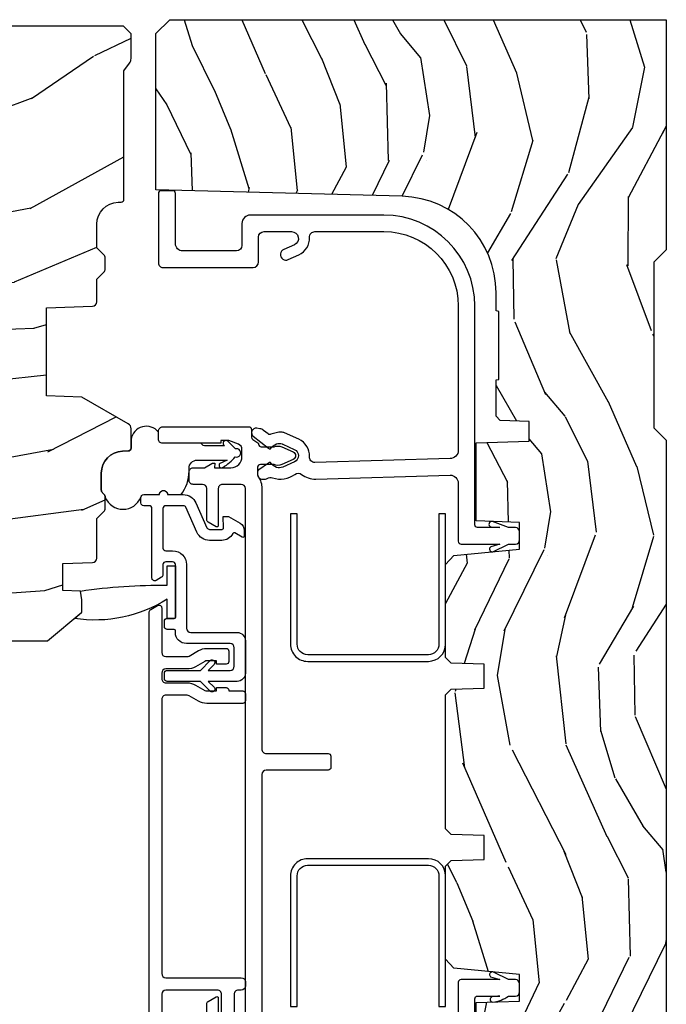
# Model space of a CAD drawing. Units: inches. Extents: x 1 to 93.9, y -0.3 to 69.6.
# Drawn here: x 67.2 to 69.5, y 5.6 to 9.1 of the extents above; entities that cross this region are included whole.
import ezdxf

# ---------------------------------------------------------------- set-up
doc = ezdxf.new("R2010")
doc.units = ezdxf.units.IN
doc.header["$MEASUREMENT"] = 0
for name, color, linetype in [('ZP-SECT-ALUM', 63, 'Continuous'), ('ZP-SECT-VINL', 130, 'Continuous'), ('ZP-SECT-WDHA', 11, 'Continuous'), ('ZP-SECT-WOOD', 104, 'Continuous'), ('ZP-SECT-WSTP', 40, 'Continuous')]:
    doc.layers.add(name, color=color, linetype=linetype)

# ---------------------------------------------------------------- blocks, each defined once
blk = doc.blocks.new('CS AS RES W M6 MH PT (1 1-16 TP IG) V LJ')
at = {"layer": 'ZP-SECT-WDHA'}
h = blk.add_hatch(dxfattribs=at)
h.set_pattern_fill('WOOD3', color=256, scale=1.5, angle=163, pattern_type=2)
h.set_pattern_definition([(158.2364, (11.39957249193174, 9.482407292829294), (15.34047598717625, -6.258578530850847), [0.180624, -17.88176849999999]), (174.3099, (11.23182321142923, 9.549378771018823), (-6.176386133471952, 0.3197768208511085), [0.2294565, -7.419073499999999]), (208, (11.00349791462503, 9.572128690563105), (-0.4385576927952807, -1.43445757783581), [0.1697055, -1.951614]), (209.8476, (10.85365673934274, 9.492456724414268), (-26.66076621662361, -15.37704643483196), [0.3289755, -32.5685925]), (175.9946, (10.56831896011761, 9.328727216545758), (13.78722935860146, -1.078107557430152), [0.2001255, -19.8123705]), (163, (10.36868280599231, 9.342705984948353), (-1.873014691028658, -0.9958995768604493), [0.3749999999999999, -1.125]), (153.5377, (10.01006852250612, 9.452345374219377), (6.733730038538249, -3.62724258944066), [0.1824825, -8.941660500000001]), (157.2894000000001, (11.28116195151904, 9.09510386666426), (12.47155524488956, -5.381476780703682), [0.1507485, -14.9240655]), (163, (11.14210181369543, 9.153304193712117), (-1.873014691028658, -0.9958995768604493), [0.225, -1.275]), (191.3008, (10.92693324360374, 9.219087827274734), (-18.4103707072556, -3.782624545679799), [0.2214719999999999, -21.92576249999999]), (215.125, (10.70975478719504, 9.175688310319543), (7.930618601335745, 5.418053331633462), [0.3420525, -16.7605785]), (202.2893999999999, (10.42999042816768, 8.978884084201297), (-10.79953134511282, -4.540939518714813), [0.2131905, -21.105816]), (169.3402, (10.23272996329621, 8.898024273425534), (-11.91421446416976, 2.074000795786816), [0.2716619999999997, -13.3114155]), (151.1113000000001, (9.965756528044494, 8.94827549102179), (18.76671871212941, -10.44319112972878), [0.2912475, -28.8334845]), (156.2902000000001, (11.14520910882294, 8.650422155141442), (-12.47156076307502, 5.381466808179711), [0.2567579999999998, -25.41910499999999]), (166.3665, (10.91012254719408, 8.753666082524632), (-23.38987553565208, 5.582447755583296), [0.2554409999999998, -25.28863949999998]), (196.6901, (10.66187925885265, 8.813876295889486), (3.307471775873111, 0.5573441280125063), [0.270417, -5.137910999999999]), (210.4896, (10.40285493305254, 8.736214216057647), (-19.16869495722882, -11.39346941538462), [0.244182, -24.174048]), (177.9314, (10.19243774146855, 8.612320691263548), (-17.09470057611423, 0.5207663300749035), [0.232863, -23.05339949999999]), (163, (9.959726869093515, 8.62072603946838), (-1.873014691028658, -0.9958995768604493), [0.18, -1.32]), (150.0054, (9.787592013020173, 8.673352946318474), (-12.03300125500769, 6.81592914348832), [0.2001255, -19.8123705]), (163, (11.02944556511324, 9.862217848295927), (-1.873014691028658, -0.9958995768604493), [0, -1.5]), (26.15240000000009, (10.76283793279839, 9.70844733619603), (-27.65666051882778, -13.50404166398895), [0.3289755, -32.5685925]), (9.565100000000024, (10.61957715070804, 8.418989563209692), (1.873014057376663, 0.9959018244248071), [0.1341645, -3.219937499999999]), (351.1301, (10.75187602370693, 8.441283244000758), (9.045299757582525, -1.196889034580399), [0.2121315, -10.394469]), (319.8014000000001, (10.96147117360084, 8.408574328687862), (6.295169588003106, -5.061703836227265), [0.114237, -11.3094225]), (189.5651, (10.76283793279839, 9.70844733619603), (-1.873014057376664, -0.995901824424807), [0.1677044999999999, -3.186397499999999]), (169.7098000000001, (10.59746434154971, 9.680580235207202), (13.34867051038989, -2.512570094476908), [0.2567579999999999, -25.419105]), (152.8753000000001, (10.34483547763745, 9.72644587723262), (-23.07009310300568, 11.75886166145777), [0.4266434999999998, -42.23774399999999]), (152.6952000000001, (11.44781382321099, 9.640197577563185), (-8.168188872250763, 4.065795547012332), [0.1677045, -16.602804]), (178.5241, (11.29879468961877, 9.717128051521328), (17.09470163978121, -0.5207653633798559), [0.2802225, -27.742089]), (205.8789, (11.01866452765455, 9.724345555099248), (23.91063445551293, 11.51223666353542), [0.286575, -28.3708845]), (197.6952, (10.76082804648138, 9.599264185678223), (-17.41446977960068, -5.65563923462943), [0.237171, -23.479911]), (172.4623000000001, (10.534878438931, 9.527175526044147), (-7.61084352057279, 0.7583336600202328), [0.2737245, -8.85042]), (156.4181000000001, (10.26351942810845, 9.563082172300952), (23.50866405819301, -10.32437429117951), [0.3925875, -38.86617]), (154.8699, (11.33817443393997, 9.281583294077052), (8.168185208438235, -4.065801454359533), [0.2121314999999999, -10.394469]), (174.3099, (11.1461215863294, 9.371670494747718), (-6.176386133471952, 0.3197768208511085), [0.2294565, -7.419073499999999]), (205.5104, (10.9177962895252, 9.394420414292), (20.1646124159884, 9.520421093394994), [0.244182, -24.174048]), (208, (10.6974201021726, 9.289257036408188), (-0.4385576927952807, -1.43445757783581), [0.275772, -1.845549]), (180.354, (10.45392819233888, 9.159790091416326), (20.40217345484766, 0.03657152192105606), [0.2514465, -24.893136]), (159.6335000000001, (10.20248717305356, 9.158236443852559), (22.51275080535995, -8.45139347639652), [0.2554409999999999, -25.28863949999999]), (145.8972999999999, (9.9630150358538, 9.247135799896299), (-13.02890312756703, 8.688941267317915), [0.2040225, -20.19818399999999]), (154.2538, (11.22853504466894, 8.922969010590919), (-9.602639587908103, 4.504365762986461), [0.1972934999999999, -19.53212549999999]), (177.9314, (11.05082676839783, 9.008670635690734), (-17.09470057611423, 0.5207663300749035), [0.232863, -23.05339949999999]), (195.0054, (10.81811589602279, 9.017075983895566), (8.487957312089796, 2.110585664801452), [0.2830199999999999, -13.867953]), (212.8991, (10.54474699888323, 8.943799479634578), (21.48027477854555, 13.82381323210138), [0.3725924999999999, -36.88663499999998]), (178.9454, (10.23190792160614, 8.741421833318569), (6.176386225989491, -0.3197733087357195), [0.218403, -10.701762]), (156.991, (10.01354162057055, 8.74544160595255), (-13.90601372437032, 5.820031616500521), [0.2865749999999999, -28.3708845]), (139.8014000000001, (9.749765916262731, 8.857456684477427), (-6.295169588003104, 5.061703836227265), [0.114237, -11.3094225]), (153.5377, (11.09696777754368, 8.49263187040755), (6.733730038538249, -3.62724258944066), [0.1824825, -8.941660500000001]), (173.008, (10.93360407261207, 8.57394791993653), (-16.65614447135545, 1.955213684031567), [0.2589405, -25.635075]), (200.4054, (10.67658963312897, 8.605468990622484), (-23.03351186825165, -8.643340678491786), [0.3210134999999998, -31.78038749999999]), (192.0546, (10.81427699502154, 9.928001481858544), (-11.79543072952547, -2.667925506549743), [0.154434, -15.289011]), (173.7843, (10.66324797511231, 9.895748805298894), (24.26698634350188, -2.713548505361961), [0.3206640000000001, -31.7456745]), (155.8750000000001, (10.34446967470063, 9.930467606928772), (9.602643678887933, -4.504357735567846), [0.3628019999999998, -11.730585])])
edge = h.paths.add_edge_path()
edge.add_line((5.009104184870409, -1.850000000000009), (5.575500122155461, -1.850000000000009))
edge.add_line((5.575500122155461, -1.850000000000009), (5.625500122155472, -1.800000000000011))
edge.add_line((5.625500122155472, -1.800000000000011), (5.625500122155472, 0))
edge.add_line((5.625500122155472, 0), (4.791600122155444, 0))
edge.add_line((4.791600122155444, 0), (4.746600122155485, -0.04500000000000171))
edge.add_line((4.746600122155485, -0.04500000000000171), (4.146600122155462, -0.04500000000000171))
edge.add_line((4.146600122155462, -0.04500000000000171), (4.101600122155446, 0))
edge.add_line((4.101600122155446, 0), (1.77210012215545, 0))
edge.add_line((1.77210012215545, 0), (1.727100122155491, -0.04500000000000171))
edge.add_line((1.727100122155491, -0.04500000000000171), (1.127143550516791, -0.04500000000000171))
edge.add_line((1.127143550516791, -0.04500000000000171), (1.082143550516776, 0))
edge.add_line((1.082143550516776, 0), (0.9955001221554767, 0))
edge.add_line((0.9955001221554767, 0), (0.9955001221554767, -0.6967380630707254))
edge.add_line((0.9955001221554767, -0.6967380630707254), (1.015500122155458, -0.6967380630707254))
edge.add_arc((1.237893717063166, -0.9669992125984275), 0.3500000000000122, 89.99999999999892, 129.4504201578507, ccw=False)
edge.add_line((1.237893717063173, -0.6169992125984152), (1.303492758211689, -0.616999212598401))
edge.add_line((1.303492758211689, -0.616999212598401), (1.305256028018789, -0.6069992125983958))
edge.add_line((1.305256028018789, -0.6069992125983958), (1.55172948840459, -0.6069992125983958))
edge.add_line((1.55172948840459, -0.6069992125983958), (1.553492758211689, -0.616999212598401))
edge.add_line((1.553492758211689, -0.616999212598401), (1.684652288945813, -0.616999212598401))
edge.add_line((1.684652288945813, -0.616999212598401), (1.699813571150401, -0.6023581325617187))
edge.add_line((1.699813571150401, -0.6023581325617187), (1.703492758211667, -0.4969999999999857))
edge.add_line((1.703492758211667, -0.4969999999999857), (1.774794342821849, -0.4969999999999857))
edge.add_line((1.774794342821849, -0.4969999999999857), (1.781499130564271, -0.6890000000000072))
edge.add_line((1.781499130564271, -0.6890000000000072), (2.064290194244165, -0.6890000000000072))
edge.add_line((2.064290194244165, -0.6890000000000072), (2.069772755054373, -0.5320000000000107))
edge.add_line((2.069772755054373, -0.5320000000000107), (2.166263746247694, -0.5320000000000107))
edge.add_line((2.166263746247694, -0.5320000000000107), (2.189638593333257, -0.7700623348411568))
edge.add_line((2.189638593333257, -0.7700623348411568), (2.221571519829979, -0.8000000000000398))
edge.add_line((2.221571519829979, -0.8000000000000398), (2.558508314850769, -0.8000000000000398))
edge.add_line((2.558508314850769, -0.8000000000000398), (2.579206304784861, -0.780012183459661))
edge.add_line((2.579206304784861, -0.780012183459661), (2.583397212592502, -0.6600002859946983))
edge.add_line((2.583397212592502, -0.6600002859946983), (2.669601134031552, -0.6600002859946983))
edge.add_line((2.669601134031552, -0.6600002859946983), (2.673792041839192, -0.780012183459661))
edge.add_line((2.673792041839192, -0.780012183459661), (2.694490031773228, -0.8000000000000398))
edge.add_line((2.694490031773228, -0.8000000000000398), (3.179265703424051, -0.8000000000000398))
edge.add_line((3.179265703424051, -0.8000000000000398), (3.1999636933582, -0.7800121834595473))
edge.add_line((3.1999636933582, -0.7800121834595473), (3.20415460116584, -0.6600002859946983))
edge.add_line((3.20415460116584, -0.6600002859946983), (3.29035852260489, -0.6600002859946983))
edge.add_line((3.29035852260489, -0.6600002859946983), (3.29454943041253, -0.7800121834595473))
edge.add_line((3.29454943041253, -0.7800121834595473), (3.315247420346566, -0.7999999999999261))
edge.add_line((3.315247420346566, -0.7999999999999261), (3.652184215367527, -0.7999999999999261))
edge.add_line((3.652184215367527, -0.7999999999999261), (3.684117141864135, -0.7700623348411568))
edge.add_line((3.684117141864135, -0.7700623348411568), (3.707491988949528, -0.5320000000014318))
edge.add_line((3.707491988949528, -0.5320000000014318), (3.803982980142962, -0.5320000000014318))
edge.add_line((3.803982980142962, -0.5320000000014318), (3.80946554095317, -0.6889999999998935))
edge.add_line((3.80946554095317, -0.6889999999998935), (4.092256604633121, -0.6889999999998935))
edge.add_line((4.092256604633121, -0.6889999999998935), (4.098961392375543, -0.4969999999999857))
edge.add_line((4.098961392375543, -0.4969999999999857), (4.170262976985669, -0.4969999999999857))
edge.add_line((4.170262976985669, -0.4969999999999857), (4.173942164046935, -0.6023581325617187))
edge.add_line((4.173942164046935, -0.6023581325617187), (4.189103446251579, -0.616999212598401))
edge.add_line((4.189103446251579, -0.616999212598401), (4.320262976985703, -0.616999212598401))
edge.add_line((4.320262976985703, -0.616999212598401), (4.322026246792802, -0.6069992125983958))
edge.add_line((4.322026246792802, -0.6069992125983958), (4.568499707178603, -0.6069992125983958))
edge.add_line((4.568499707178603, -0.6069992125983958), (4.570262976985703, -0.616999212598401))
edge.add_line((4.570262976985703, -0.616999212598401), (4.635862018134219, -0.6169992125984152))
edge.add_arc((4.635862018134204, -0.9669992125983944), 0.3499999999999792, 1.4999999999976126, 89.99999999999761, ccw=False)
edge.add_line((4.985742081875628, -0.9578372806906543), (5.009104184870409, -1.850000000000009))
h = blk.add_hatch(dxfattribs=at)
h.set_pattern_fill('WOOD3', color=256, scale=2, angle=73, pattern_type=2)
h.set_pattern_definition([(68.23640000000003, (16.78341811560472, -12.32521026333643), (-8.34477137446781, -20.45396798290167), [0.240832, -23.842358]), (84.3099, (16.87271341985746, -12.10154455599977), (0.42636909446815, 8.235181511295936), [0.305942, -9.892097999999999]), (117.9999999999999, (16.90304664591648, -11.79711082692748), (-1.91261010378108, 0.5847435903937088), [0.226274, -2.602152]), (119.8476, (16.79681735771803, -11.59732259321777), (-20.50272857977592, 35.54768828883149), [0.4386339999999995, -43.42478999999993]), (85.9946, (16.57851134722668, -11.21687222091757), (-1.437476743240215, -18.38297247813529), [0.2668339999999992, -26.41649399999995]), (73, (16.59714970509683, -10.95069068208383), (-1.327866102480597, 2.497352921371545), [0.4999999999999999, -1.5]), (63.53769999999997, (16.74333555745818, -10.4725383041023), (-4.836323452587552, -8.978306718050995), [0.24331, -11.922214]), (67.28939999999997, (16.26701354738469, -12.16732954278615), (-7.175302374271586, -16.6287403265194), [0.200998, -19.898754]), (73, (16.34461398344851, -11.98191602568801), (-1.327866102480597, 2.497352921371545), [0.2999999999999999, -1.7]), (101.3007999999999, (16.43232549486532, -11.6950245988991), (-5.043499394239715, 24.54716094300748), [0.2952959999999998, -29.23434999999999]), (125.125, (16.37445947225839, -11.40545332368751), (7.224071108844608, -10.57415813511433), [0.4560699999999999, -22.347438]), (112.2893999999999, (16.11205383743408, -11.03243417831769), (-6.054586024953074, 14.3993751268171), [0.2842539999999997, -28.14108799999998]), (79.3402, (16.00424075639972, -10.76942022515573), (2.76533439438243, 15.88561928555968), [0.3622159999999998, -17.74855399999999]), (61.11129999999997, (16.07124237986139, -10.41345564482012), (-13.92425483963839, -25.02229161617255), [0.38833, -38.444646]), (66.29019999999998, (15.67410459868762, -11.98605908585805), (7.17528907757296, 16.62874768410003), [0.342344, -33.89214]), (76.3665, (15.81176316853185, -11.67261033701953), (7.443263674111081, 31.18650071420278), [0.340588, -33.718186]), (106.6900999999999, (15.89204345301835, -11.34161928589765), (0.7431255040166724, -4.409962367830815), [0.3605559999999999, -6.850547999999998]), (120.4895999999999, (15.78849401324254, -10.9962535181642), (-15.19129255384614, 25.55825994297176), [0.325576, -32.232064]), (87.93140000000001, (15.62330264685042, -10.71569726271886), (0.6943551067665528, 22.79293410148564), [0.310484, -30.737866]), (73, (15.63450977779019, -10.40541609955213), (-1.327866102480597, 2.497352921371545), [0.2399999999999999, -1.76]), (60.00539999999997, (15.70467898692365, -10.17590295812101), (9.087905524651106, 16.04400167334359), [0.266834, -26.416494]), (73, (17.28983218956026, -11.83170769424507), (-1.327866102480597, 2.497352921371545), [0, -2]), (296.1524000000001, (17.08480484009371, -11.47623085115862), (-18.00538888531858, 36.87554735843706), [0.438634, -43.42479]), (279.5651, (15.36552780944527, -11.28521647503814), (1.327869099233074, -2.497352076502219), [0.1788859999999997, -4.293249999999989]), (261.1301, (15.3952527171667, -11.46161497237003), (-1.595852046107206, -12.0603996767767), [0.282842, -13.859292]), (229.8014, (15.35164083008283, -11.74107517222859), (-6.748938448303024, -8.393559450670804), [0.152316, -15.07923]), (99.56509999999989, (17.08480484009371, -11.47623085115862), (-1.327869099233074, 2.497352076502219), [0.2236059999999998, -4.248529999999995]), (79.70979999999999, (17.04764870544196, -11.25573272949373), (-3.350093459302556, -17.79822734718652), [0.3423439999999996, -33.89213999999996]), (62.87529999999996, (17.10880289480917, -10.9188942442774), (15.67848221527704, 30.76012413734089), [0.568858, -56.31699200000001]), (62.69520000000001, (16.99380516191661, -12.38953203837542), (5.421060729349783, 10.89091849633435), [0.223606, -22.137072]), (88.5241, (17.09637912719413, -12.19083986025248), (-0.6943538178398221, -22.79293551970828), [0.37363, -36.989452]), (115.8789, (17.10600246529799, -11.8173329776335), (15.34964888471387, -31.88084594068392), [0.3820999999999999, -37.82784599999999]), (107.6951999999999, (16.93922730606999, -11.47355100273595), (-7.540852312839225, 23.21929303946757), [0.316228, -31.306548]), (82.46229999999997, (16.84310909322454, -11.17228485933546), (1.01111154669365, 10.14779136076372), [0.3649659999999999, -11.80056]), (66.41809999999997, (16.89098462156696, -10.81047284490541), (-13.76583238823937, -31.34488541092399), [0.5234499999999994, -51.82155999999996]), (64.86989999999992, (16.51565278393508, -12.24334618601407), (-5.421068605812717, -10.89091361125097), [0.282842, -13.859292]), (84.3099, (16.63576905149597, -11.98727572253333), (0.42636909446815, 8.235181511295936), [0.305942, -9.892097999999999]), (115.5103999999999, (16.66610227755501, -11.68284199346104), (12.69389479119331, -26.88614988798455), [0.325576, -32.232064]), (117.9999999999999, (16.52588444037659, -11.38900707699091), (-1.91261010378108, 0.5847435903937088), [0.367696, -2.460732]), (90.35399999999984, (16.35326184705411, -11.06435119721263), (0.04876202922805728, -27.20289793979688), [0.335262, -33.190848]), (69.63350000000003, (16.35119031696908, -10.72909650483217), (-11.26852463519538, -30.01700107381327), [0.340588, -33.718186]), (55.89729999999996, (16.4697227916941, -10.40980032189918), (11.58525502309056, 17.37187083675603), [0.27203, -26.930912]), (64.2538, (16.03750040595355, -12.09716033365271), (6.005821017315288, 12.80351945054413), [0.263058, -26.042834]), (87.93140000000001, (16.15176923941999, -11.86021596529122), (0.6943551067665528, 22.79293410148564), [0.310484, -30.737866]), (105.0054, (16.16297637035979, -11.54993480212448), (2.814114219735262, -11.31727641611973), [0.3773599999999999, -18.49060399999999]), (122.8991, (16.06527436467843, -11.18544293927178), (18.43175097613515, -28.64036637139408), [0.4967899999999998, -49.18217999999998]), (88.94539999999998, (15.79543750292376, -10.76832416956896), (-0.4263644116476313, -8.235181634652655), [0.291204, -14.269016]), (66.99100000000001, (15.80079719976908, -10.4771691015215), (7.760042155334039, 18.54135163249375), [0.3820999999999999, -37.82784599999999]), (49.80139999999996, (15.95015063780224, -10.12546816244443), (6.748938448303026, 8.393559450670802), [0.152316, -15.07923]), (63.53769999999997, (15.46371755237575, -11.92173731081905), (-4.836323452587552, -8.978306718050995), [0.24331, -11.922214]), (83.008, (15.57213895174772, -11.70391903757684), (2.606951578708771, 22.20819262847393), [0.345254, -34.1801]), (110.4054, (15.61416704599566, -11.36123311826603), (-11.52445423798903, 30.71134915766887), [0.428018, -42.37384999999999]), (102.0546, (17.37754370097707, -11.54481626745618), (-3.557234008732982, 15.72724097270063), [0.2059119999999998, -20.38534799999998]), (83.7843, (17.33454013223087, -11.34344424091054), (-3.618064673815971, -32.35598179133584), [0.4275519999999995, -42.32756599999993]), (65.87499999999999, (17.38083186773738, -10.91840650702827), (-6.00581031409047, -12.80352490518391), [0.4837359999999999, -15.64078])])
edge = h.paths.add_edge_path()
edge.add_line((5.602010653932155, -3.546999980942161), (5.494152414982608, -3.546999980942161))
edge.add_arc((5.159010653932143, -3.264999980942207), 0.4379999999999786, -88.82260659927852, -40.0784300282852, ccw=False)
edge.add_line((5.168010653932726, -3.702907505426509), (5.164724872232142, -3.796999980942161))
edge.add_line((5.164724872232142, -3.796999980942161), (5.04818922793217, -3.796999980942161))
edge.add_line((5.04818922793217, -3.796999980942161), (5.035010653932176, -3.041999980942165))
edge.add_line((5.035010653932176, -3.041999980942165), (4.925010653932162, -3.041999980942165))
edge.add_line((4.925010653932162, -3.041999980942165), (4.867275626932155, -2.941999980942171))
edge.add_line((4.867275626932155, -2.941999980942171), (4.807275626932153, -2.941999980942171))
edge.add_line((4.807275626932153, -2.941999980942171), (4.783604265932155, -2.982999980942168))
edge.add_line((4.783604265932155, -2.982999980942168), (4.723604265932153, -2.982999980942168))
edge.add_line((4.723604265932153, -2.982999980942168), (4.699932904932155, -2.941999980942171))
edge.add_line((4.699932904932155, -2.941999980942171), (4.539932904932158, -2.941999980942171))
edge.add_line((4.539932904932158, -2.941999980942171), (4.482197877932151, -3.041999980942165))
edge.add_line((4.482197877932151, -3.041999980942165), (3.903511079832157, -3.041999980942165))
edge.add_line((3.903511079832157, -3.041999980942165), (3.897102905732169, -3.22550607754215))
edge.add_line((3.897102905732169, -3.22550607754215), (3.876596809132167, -3.204999980942148))
edge.add_line((3.876596809132167, -3.204999980942148), (3.788208461432163, -3.293388328542164))
edge.add_line((3.788208461432163, -3.293388328542164), (3.891138025732147, -3.396317892842148))
edge.add_line((3.891138025732147, -3.396317892842148), (3.880597601832136, -3.698156142842151))
edge.add_line((3.880597601832136, -3.698156142842151), (3.865279625032173, -3.706999980942157))
edge.add_line((3.865279625032173, -3.706999980942157), (3.862136755732166, -3.796999980942161))
edge.add_line((3.862136755732166, -3.796999980942161), (3.799796435532159, -3.796999980942161))
edge.add_line((3.799796435532159, -3.796999980942161), (3.787160128776378, -3.725333508047896))
edge.add_arc((3.757615896185996, -3.730542953377949), 0.03000000000002337, 10.00000000007888, 63.99999999996533)
edge.add_line((3.770767030589695, -3.70357913198896), (3.374510653932163, -3.510311983666071))
edge.add_line((3.374510653932163, -3.510311983666071), (3.374510653932162, -2.243439262351359))
edge.add_line((3.374510653932163, -2.243439262351359), (3.478510653932119, -2.118439262351416))
edge.add_line((3.478510653932119, -2.118439262351416), (3.523516945018741, -2.118439262351416))
edge.add_line((3.523516945018741, -2.118439262351416), (3.555333402082852, -2.122910773784469))
edge.add_line((3.555333402082852, -2.122910773784469), (3.557571444668156, -2.186999928115057))
edge.add_line((3.557571444668156, -2.186999928115057), (3.655114287348624, -2.186999928115057))
edge.add_line((3.655114287348624, -2.186999928115057), (3.658869030514865, -2.079441796595546))
edge.add_arc((3.674859290332137, -2.07999999994216), 0.01600000000000117, 90, 178.0006757877753, ccw=False)
edge.add_line((3.674859290332137, -2.063999999942155), (3.818346586331927, -2.063999980942071))
edge.add_line((3.818346586331927, -2.063999980942071), (3.843660294832944, -2.038686272443101))
edge.add_arc((3.854974003331932, -2.049999980942047), 0.01599999999997545, 90.00000000010169, 135.0000000001079, ccw=False)
edge.add_line((3.854974003331904, -2.03399998094207), (3.895007395831925, -2.03399998094207))
edge.add_arc((3.895007395831925, -2.04999998094209), 0.01600000000001955, 45, 90, ccw=False)
edge.add_line((3.906321104330914, -2.038686272443101), (3.910948521356403, -2.043313689441078))
edge.add_arc((3.922262229855249, -2.031999980942359), 0.01599999999971418, 224.9999999996762, 270.0000000004071)
edge.add_line((3.922262229855363, -2.04799998094208), (3.982228093528562, -2.04799998094208))
edge.add_arc((3.981871227471487, -1.967630435322022), 0.08037033791491344, -89.74559039265577, -2.254409607362097)
edge.add_line((4.062179359690077, -1.970791940678311), (4.062917618062187, -1.949651004968985))
edge.add_arc((4.072911526332149, -1.94999999994215), 0.009999999999985543, 90, 177.9999999647911, ccw=False)
edge.add_line((4.072911526332149, -1.93999999994216), (4.143530345332152, -1.93999999994216))
edge.add_arc((4.143530345332152, -1.959999999942156), 0.01999999999999602, 29.999999993908773, 90, ccw=False)
edge.add_line((4.160850853408903, -1.949999999943998), (4.257845698632167, -2.117999999942157))
edge.add_line((4.257845698632167, -2.117999999942157), (4.262350477932159, -2.246999999942147))
edge.add_line((4.262350477932159, -2.246999999942147), (4.582035202432138, -2.246999999942147))
edge.add_line((4.582035202432138, -2.246999999942147), (4.587886470399923, -2.079441607993004))
edge.add_arc((4.603876723632169, -2.07999999994216), 0.01600000000000759, 90, 177.999999993137, ccw=False)
edge.add_line((4.603876723632169, -2.063999999942155), (4.68579844033215, -2.063999999942155))
edge.add_line((4.68579844033215, -2.063999999942155), (4.711112148833166, -2.038686291443184))
edge.add_arc((4.722425857332183, -2.049999999942173), 0.0160000000000257, 90.00000000010169, 135.0000000000719, ccw=False)
edge.add_line((4.722425857332155, -2.033999999942154), (4.762459249832176, -2.033999999942154))
edge.add_arc((4.762459249832148, -2.049999999942131), 0.01599999999997692, 44.99999999989211, 89.9999999998982, ccw=False)
edge.add_line((4.773772958331136, -2.038686291443184), (4.799086666832608, -2.063999999942155))
edge.add_line((4.799086666832608, -2.063999999942155), (4.88412121523217, -2.063999999942155))
edge.add_arc((4.88412121523217, -1.983999999942185), 0.07999999999996987, -89.99999999999999, -1.999999943500184)
edge.add_line((4.964072481396414, -1.986791959599543), (4.964461532062899, -1.975651004948531))
edge.add_arc((4.974455440332179, -1.975999999942161), 0.01000000000001801, 90.00000000016291, 177.9999998474782, ccw=False)
edge.add_line((4.97445544033215, -1.96599999994217), (5.439749817128956, -1.96599999994217))
edge.add_line((5.439749817128956, -1.96599999994217), (5.467649780361597, -1.9457294901122))
edge.add_arc((5.485283337932145, -1.969999999942175), 0.03000000000001249, 90, 126.00000000417, ccw=False)
edge.add_line((5.485283337932145, -1.93999999994216), (5.574010653932163, -1.93999999994216))
edge.add_line((5.574010653932163, -1.93999999994216), (5.602010653932155, -1.967999999942151))
edge.add_line((5.602010653932155, -1.967999999942151), (5.602010653932155, -3.546999980942161))
at = {"layer": 'ZP-SECT-ALUM', "flags": 128}
for points in [[(2.585799355417407, -0.8619999057572443), (2.58579935541735, -1.299999861142112, -0.4142137731388656), (2.523799355417395, -1.361999905757273), (2.050799670601918, -1.361999999999938), (2.050799670601918, -1.337999999999937), (2.523799355417395, -1.337999905757272, 0.4142135623730951), (2.561799355417406, -1.299999905757261), (2.561799670601943, -1.299999999999926), (2.561799355417406, -0.8619999057572443, 0.4135613991957804), (2.523883986578369, -0.823999999999927), (2.050799670601918, -0.823999999999927), (2.050799670601918, -0.7999999999999261), (2.523907457596692, -0.7999999999999261, -0.4137029704770807)], [(3.362907978821738, -0.8000000000000256), (3.835800000000006, -0.8000000000000256), (3.835800000000006, -0.8240000000000265), (3.362884507792785, -0.8240000000000265, 0.4141194278601421), (3.324799999999982, -0.8619030611638578), (3.324799999999982, -1.299903061163874, 0.4149602109801591), (3.362799876593556, -1.337999905757258), (3.835800000000006, -1.338000000000036), (3.835800000000006, -1.362000000000037), (3.362799876593499, -1.361999905757258, -0.4147980660667138), (3.300799999999981, -1.299876202946066), (3.300799999999981, -0.8618762029478404, -0.4141398657053699)]]:
    blk.add_lwpolyline(points, format="xyb", close=True, dxfattribs=at)
at = {"layer": 'ZP-SECT-ALUM'}
for points in [[(2.01883861446828, -1.611806220762446), (2.094610712614326, -1.611806220762446, -0.4142135623731211), (2.109610712614369, -1.626806220762461), (2.109610712614369, -1.813845090956079, -0.4142135623730937), (2.094610712614326, -1.828845090956065), (1.837934692786632, -1.828845090956065, -0.4142135623731212)], [(1.802934692786607, -1.873845090956081), (3.479890135471976, -1.873845090956053, 0.2679491924311204), (3.488550389509783, -1.868845090956057), (3.502984146239555, -1.84384509095608, 0.5773502691896647), (3.494323892201692, -1.828845090956065), (3.333113914554815, -1.828845090956065, -0.4142135623730951), (3.318113914554829, -1.813845090956079), (3.318113914554829, -1.736883172308325, -0.1316524975873778), (3.32012353349802, -1.729383172308303), (3.339575438781878, -1.695691484052702, 0.1316524975873929), (3.347613914554813, -1.665691484052701), (3.347613914554813, -1.59554509095608, 0.414213562373087), (3.337613914554822, -1.58554509095606), (3.300613914554788, -1.58554509095606, 0.4142135623731602), (3.290613914554797, -1.59554509095608), (3.290613914554797, -1.630545090956076), (3.302613914554797, -1.630545090956076), (3.302613914554797, -1.665691484052701, -0.1316524975873846), (3.300604295611606, -1.673191484052694), (3.281152390327748, -1.706883172308324, 0.1316524975874023), (3.273113914554813, -1.736883172308325), (3.273113914554813, -1.813845090956079, -0.4142135623730951), (3.258113914554826, -1.828845090956065), (3.238113914554788, -1.828845090956065, -0.4142135623733047), (3.223113914554801, -1.81384509095605), (3.223113914554858, -1.736883172308325, 0.1316524975879961), (3.215075438781867, -1.70688317230821), (3.195623533498065, -1.673191484052722, -0.1316524975878075), (3.193613914554817, -1.665691484052701), (3.193613914554817, -1.630545090956076), (3.205613914554817, -1.630545090956076), (3.205613914554817, -1.59554509095608, 0.4744978678081356), (3.193613914554817, -1.585747131984931), (3.193613914554817, -1.535306220791824, 0.4142135623730949), (3.183613914554826, -1.525306220791805), (3.158613914554792, -1.525306220791805, 0.4142135623730951), (3.148613914554801, -1.535306220791824), (3.148613914554801, -1.665691484052701, 0.1316524975873935), (3.156652390327736, -1.695691484052702), (3.176104295611594, -1.729383172308303, -0.131652497587366), (3.178113914554785, -1.736883172308296), (3.178113914554842, -1.813845090956079, -0.414213562373129), (3.163113914554799, -1.828845090956065), (2.169610712614372, -1.828845090956065, -0.414213562373095), (2.154610712614328, -1.813845090956079), (2.154610712614328, -1.540806266792799, 0.414213562373094), (2.139610712614342, -1.525806266792785), (2.124610712614356, -1.525806266792785, 0.4142135623730951), (2.109610712614369, -1.540806266792799), (2.109610712614369, -1.551806220762444, -0.4142135623730951), (2.094610712614326, -1.566806220762459), (2.01883861446828, -1.566806220762459, 0.4142135623730951)]]:
    blk.add_lwpolyline(points, format="xyb", dxfattribs=at)
at = {"layer": 'ZP-SECT-VINL', "flags": 128}
for points in [[(1.286214270460619, -0.6939999999999884), (2.077965452226181, -0.6939999057572948, 0.4142135623730937), (2.087965452226172, -0.6839999057573038), (2.087965799825724, -0.6839999999999975), (2.087965799825724, -0.6031550196850333, -0.01628450139666631), (2.085047367350057, -0.632278611478938, -0.8676531103450155), (2.066397709594014, -0.6290032978849354, -0.1329172701775465), (2.087965799825724, -0.57204035433071), (2.087965799825724, -0.5468984637053325, -0.4132667129331182), (2.103018392928959, -0.5320000000000107), (2.133018108373165, -0.5320000000000107, -0.4131858476369755), (2.147965456799795, -0.5469999075934311), (2.147965799825727, -0.57204035433071), (2.173348823178117, -0.6242086031759584, -1.002279328601204), (2.157964352943964, -0.6369881181203141), (2.147965799825727, -0.6031550196850333), (2.147965450223126, -0.7439998473707305, -0.4142135623731003), (2.137965450272077, -0.7539998473217508), (1.928063315205577, -0.7539999999291069, 0.4137602207411517)], [(1.946849164196237, -1.665806249347412), (2.059685623168832, -1.66580643580042, 0.2679496351952544), (2.06834589373085, -1.660806435800453), (2.085377726671993, -1.63130643580044, 0.5773498060621067), (2.081047606599952, -1.623806435800446), (1.946849118569219, -1.623806249347382, -0.4142131554323219)], [(1.946849140822451, -1.525806249347397), (3.926963153736779, -1.525806435807453, -0.4127539144806843), (3.941888362243617, -1.540806249347384), (3.941888362243503, -1.60880618742479, -0.4142147714872843), (3.926888362243631, -1.623806249347382), (3.792733228167037, -1.623806435740818, 0.5786640194873561), (3.788348236828938, -1.631285888973679), (3.80536115026905, -1.660752850840652, 0.2695991096102923), (3.814052015224092, -1.665806249347384), (3.926963177028028, -1.665806435923599, -0.4127534601538434), (3.941888362243617, -1.68080624934737), (3.941888642206436, -1.714960062231, 0.4160041877115636), (3.95688836224366, -1.730051707230132), (3.986888212526139, -1.730051707229364, 0.4142164857790969), (4.001888362242994, -1.715051707230117), (4.001888642960125, -1.715052006666582), (4.001888642960125, -1.673924053910667), (4.017548603680439, -1.646799422211814, 0.1316531385749791), (4.018888362243956, -1.641799400385679), (4.018888642960121, -1.641799546036651), (4.018888642960121, -1.636806435800452), (4.001888642960125, -1.637999841312251), (4.001888642960125, -1.577849542989753, -0.4144915152028024), (4.042076175185059, -1.537999841312256), (4.068650530290085, -1.537999841312256, -0.3055790150266832), (4.087106652852412, -1.550620252054529), (4.100888642960115, -1.585208994855549), (4.100888642960115, -1.614568246824064), (4.090888642960124, -1.614568246824064), (4.090888642960124, -1.825907632116525, 0.4160065978565559), (4.105888362243945, -1.840999400388398), (4.134888118977642, -1.840999400386551, 0.4142180155648397), (4.15088836224362, -1.824999400388407), (4.150888642960126, -1.824999841312263), (4.15088836224362, -1.513341520041962, 0.4117692469608269), (4.140971887482465, -1.503341868871303), (4.113340598565799, -1.503341520041943, -0.2470858207489328), (4.105113903959079, -1.49901178443119), (4.092006638225939, -1.480163960007786, 0.2467916476953715), (4.087888362248464, -1.477999411084141, -0.4164098699684891), (4.077888642960147, -1.467924483423957), (4.077888642960147, -1.421887114393144, 0.2119645391782662), (4.077868464603057, -1.393488027982926), (4.059594120421025, -1.352396872693078, 0.647284696676936), (4.03222451353264, -1.352303494729284), (4.013935481165106, -1.393426975517514, 0.2124738611164525), (4.013888642960126, -1.421888381585035), (4.013888362248451, -1.471438538750675, -0.414213562373094), (4.00388836224846, -1.481438538750666), (3.976011987492029, -1.481438538750183, -0.1552783288154962), (3.970232649171294, -1.4795994458797, 0.1547049214886609), (3.927055598375659, -1.465806435800431), (2.98286875082681, -1.465806249347395, -0.4157045622452193), (2.966868957920781, -1.449724843184072), (2.966868750826791, -1.225806249347386, 0.4124261056430643), (2.956929816581408, -1.215806435800431), (2.916929816581387, -1.215806435800431, 0.414116890937376), (2.906868957980464, -1.225741882975655), (2.906868750826789, -1.449806264139823, -0.4142132915853267), (2.890868750826769, -1.465806249347395), (1.947016360741316, -1.465806435767433, 0.1558466606239597)]]:
    blk.add_lwpolyline(points, format="xyb", dxfattribs=at)
blk.add_lwpolyline([(4.837704389107557, -1.47799999293602, 0.4142135623730955), (4.857703715447997, -1.458000666595552), (4.857704181361044, -1.458000984253403), (4.857703713800561, -1.358492725594175, 0.8075069263725572), (4.809921416333964, -1.348198685554536), (4.792874644549272, -1.38652847379484, -1.002795291785609), (4.756371725290194, -1.370172303347715), (4.773384773170164, -1.331917097876129, -0.311653471297238), (4.836527237425116, -1.293605277452741, 0.431559489422931), (4.857703704927985, -1.273639911689401), (4.857704181361044, -1.27364025590694), (4.857703713262026, -1.024000041332101, 0.4134308686962748), (4.588425406918248, -0.7540009842533948), (4.065855211989458, -0.7540009842533948, 0.4150595231546352), (4.035703197109058, -0.7839351346409842), (4.020939628645181, -1.273580719908253, 0.432438373842375), (4.042116010794757, -1.293605340545341, -0.3124068088130083), (4.105331225768396, -1.33208014880374), (4.128353713780143, -1.383848074540467, -0.09637691719717303), (4.130896964455985, -1.395021071329936, -0.1150264453423355), (4.123327226819129, -1.432869814843102, 0.2790332030560649), (4.124544055722822, -1.443153157377125), (4.137507085089283, -1.459637180384263, -0.128567438762302), (4.143524525131511, -1.473570552056529), (4.145181736037102, -1.484393124871431, -0.7742827891774585), (4.116016359543664, -1.497017484986984), (4.072760220267071, -1.442013085394123, -0.1850355606458094), (4.071025102544752, -1.43507021610894, 0.1612870718511712), (4.088365943101451, -1.412710956453893, 0.1715728752537164), (4.088365943769134, -1.392710956453882, 0.01914190273033186), (4.087094418012441, -1.389509973766266), (4.068782468293591, -1.348334019944318, 0.6473535558465966), (4.023164455184371, -1.348182810680399), (4.004386006529217, -1.390520160643874, 0.1918800419979907), (4.003513129359078, -1.412710953621101, 0.1612870720814099), (4.020853968456379, -1.435070214456502, -0.185041995814742), (4.019118707478526, -1.442013287493339), (3.994498314552402, -1.477174850077191, -0.2447170810518103), (3.986306788112415, -1.481439095198397), (3.977939601668709, -1.481439095198397, -0.4151842345258136), (3.960939628645178, -1.464382614665638), (3.960939628645178, -1.452475349420652, -0.1681657625228302), (3.963055227871166, -1.446285258408167, 0.2608544274565868), (3.96614209495209, -1.4269918068956, -0.2565808304672416), (3.978331763455287, -1.346055537578692, 0.3393830570837703), (3.978284508109766, -1.321709178694945, -0.1659386411182976), (3.960939628645178, -1.270643349389601), (3.975703125683253, -0.7839999065801351, 0.4134828026751063), (3.945777994029186, -0.7540000000014118), (3.735703130846503, -0.7539998995694361, -0.4152798192976483), (3.725703197109056, -0.7439635091388936), (3.725703197109056, -0.6031550196864544), (3.716208619768736, -0.6365006550357464, -0.7988539907840029), (3.698000245950084, -0.6286691457669917), (3.725703197109056, -0.5720403543321311), (3.725703197109056, -0.5469576623874843, -0.4140625928374737), (3.740737703238949, -0.5320000000014318), (3.770737265853541, -0.5320000000014318, -0.4135473205995078), (3.785703137472183, -0.546999961176482), (3.785703197109058, -0.5720403543321311), (3.807063615912625, -0.6304549642934489, -1), (3.788715007497444, -0.6362945655656915), (3.785703197109058, -0.6031550196864544), (3.785703197109058, -0.6839641261865381, 0.4152633794174837), (3.795703126684828, -0.6939999620111053), (4.588265138958889, -0.6940004925028802, -0.4137153343951119), (4.917703718042389, -1.024000041332101), (4.917703701884307, -1.508003260319185, -0.4142138427490287), (4.887704466515402, -1.538002524405243), (4.807825976745903, -1.53800295209993, 0.4141424936172326), (4.78770418136105, -1.557874171280105), (4.78770418136105, -1.752833802647586, 0.4158675990103839), (4.813722751522619, -1.778999635761181), (4.996072088124322, -1.779000000157396, -0.4119262276456548), (5.005993983788699, -1.788999747607477), (5.00599398238279, -1.830999812695836, -0.4142139792349401), (4.995993929502163, -1.840999879809146), (4.743722057069988, -1.840999938644018, -0.4152762472350632), (4.727703197109065, -1.824922890076834), (4.727703197109065, -1.49793771194183, -0.4135047514827022), (4.747715616136873, -1.47800000000143)], format="xyb", close=True, dxfattribs=at)
at = {"layer": 'ZP-SECT-VINL'}
blk.add_lwpolyline([(3.894712148464009, -1.90431690955927, 0.4142135623730924), (3.904712148464, -1.894316909559279), (3.904712148464057, -1.837523658361363, 1), (3.904712148464057, -1.807523658361362), (3.904712148464114, -1.750730407163445, 0.2960594302381237), (3.875074856830622, -1.705064663898042), (3.784809087502992, -1.664814458714346, -0.2960594302381283), (3.778881629176283, -1.655681310061254), (3.77888162917634, -1.610079104711474, -0.4244748162093516), (3.784056126659777, -1.605082150576465), (3.825121958399336, -1.606516201020611), (3.825121958399336, -1.586439261232641), (3.801161895652513, -1.544939215202334, 0.2679491924315665), (3.775181133538979, -1.52993921520229), (3.754973874117411, -1.529939215202262, 0.5773502691890607), (3.750643747098479, -1.537439215202255), (3.766082480500586, -1.564179885859431, -0.4334176315837551), (3.763965281051128, -1.571163517375538, 0.2854757415368115), (3.738881629176319, -1.611516201020436), (3.738881629176319, -1.655681310061226, 0.2960594302381259), (3.768518920809754, -1.701347053326657), (3.858784690137441, -1.741597258510353, -0.2960594302381137), (3.864712148464093, -1.750730407163417), (3.864712148464093, -1.814316909559238, -0.4142135623731082), (3.854712148464046, -1.824316909559229), (3.711303191064985, -1.824316909559116, -0.4142135623730853), (3.701303191064994, -1.814316909559125), (3.701303191064994, -1.789316909533397, 0.4142135623730651), (3.65130319106504, -1.739316909533386), (3.421303190982087, -1.739316909533215, -0.4142135623730916), (3.405303190982067, -1.723316909533196), (3.405303190982181, -1.555778039394653, 0.414213562373106), (3.375303190982208, -1.525778039394623), (3.258121151458795, -1.525778039394538, 0.4142135623730718), (3.228121151458765, -1.555778039394511), (3.228121151458708, -1.660463107099872), (3.206913105776323, -1.639244747164838, 1.024964883524636), (3.193124590378716, -1.65372348080956), (3.228124590378741, -1.688740502596829), (3.228124590378627, -1.80931690955876, 0.4142135623730981), (3.238124590378618, -1.819316909558779), (3.258103238730939, -1.819316909558808, 0.4142135623730918), (3.268103238730987, -1.809316909558817), (3.268103238731044, -1.688740502596858), (3.303823317649289, -1.653020423678697, 0.9751431708370542), (3.289334354894322, -1.639243027913835), (3.268121151458729, -1.6604562313494), (3.268121151458786, -1.580778039394545, -0.414213562373096), (3.283121151458772, -1.565778039394559), (3.350303190982231, -1.565778039394615, -0.4142135623731049), (3.365303190982218, -1.58077803939463), (3.365303190982047, -1.739316909533159, 0.4142135623729747), (3.405303190982011, -1.779316909533179), (3.411304440457229, -1.779316909533208, -0.4142135623729585), (3.416304440457225, -1.784316909533203), (3.416304440457225, -1.809316909558902, 0.4142135623730749), (3.426304440457216, -1.819316909558921), (3.446303191064999, -1.819316909558921, 0.4142135623730743), (3.45630319106499, -1.80931690955893), (3.45630319106499, -1.784316909533231, -0.4142135623731256), (3.461303191065042, -1.779316909533236), (3.65130319106504, -1.779316909533378, -0.4142135623730845), (3.661303191065031, -1.789316909533369), (3.661303191064974, -1.814316909559096, -0.4142135623731114), (3.651303191064983, -1.824316909559087), (3.614189942410917, -1.824316909559059, 0.2679491924311203), (3.605529688373053, -1.829316909559054), (3.593982682989292, -1.849316909559036, 0.5773502691897141), (3.602642937027099, -1.864316909559051), (3.854712148464046, -1.86431690955925, -0.4142135623730885), (3.864712148464037, -1.874316909559241), (3.864712148464037, -1.894316909559251, 0.4142135623730951), (3.874712148464027, -1.904316909559242)], format="xyb", close=True, dxfattribs=at)
at = {"layer": 'ZP-SECT-WOOD'}
for points in [[(1.781499130564271, -0.6890000000000072), (2.064290194244165, -0.6890000000000072), (2.069772755054373, -0.5320000000000107), (2.166263746247694, -0.5320000000000107), (2.189638593333257, -0.7700623348411568), (2.221571519829979, -0.8000000000000398), (2.558508314850769, -0.8000000000000398), (2.579206304784861, -0.780012183459661), (2.583397212592502, -0.6600002859946983), (2.669601134031552, -0.6600002859946983), (2.673792041839192, -0.780012183459661), (2.694490031773228, -0.8000000000000398), (3.179265703424051, -0.8000000000000398), (3.1999636933582, -0.7800121834595473), (3.20415460116584, -0.6600002859946983), (3.29035852260489, -0.6600002859946983), (3.29454943041253, -0.7800121834595473), (3.315247420346566, -0.7999999999999261), (3.652184215367527, -0.7999999999999261), (3.684117141864135, -0.7700623348411568), (3.707491988949528, -0.5320000000014318), (3.803982980142962, -0.5320000000014318), (3.80946554095317, -0.6889999999998935), (4.092256604633121, -0.6889999999998935), (4.098961392375543, -0.4969999999999857), (4.170262976985669, -0.4969999999999857), (4.173942164046935, -0.6023581325617187), (4.189103446251579, -0.616999212598401), (4.320262976985703, -0.616999212598401), (4.322026246792802, -0.6069992125983958), (4.568499707178603, -0.6069992125983958), (4.570262976985703, -0.616999212598401), (4.635862018134219, -0.6169992125984152, -0.4065662586440534), (4.985742081875628, -0.9578372806906543), (5.009104184870409, -1.850000000000009), (5.575500122155461, -1.850000000000009), (5.625500122155472, -1.800000000000011), (5.625500122155472, 0), (4.791600122155444, 0), (4.746600122155485, -0.04500000000000171), (4.146600122155462, -0.04500000000000171), (4.101600122155446, 0), (1.77210012215545, 0)], [(3.374510653932163, -3.510311983666071), (3.374510653932163, -2.243439262351359), (3.478510653932119, -2.118439262351416), (3.523516945018741, -2.118439262351416), (3.555333402082852, -2.122910773784469), (3.557571444668156, -2.186999928115057), (3.655114287348624, -2.186999928115057), (3.658869030514865, -2.079441796595546, -0.4040296558537309), (3.674859290332137, -2.063999999942155), (3.818346586331927, -2.063999980942071), (3.843660294832944, -2.038686272443101, -0.1989123673796575), (3.854974003331904, -2.03399998094207), (3.895007395831925, -2.03399998094207, -0.1989123673796579), (3.906321104330914, -2.038686272443101), (3.910948521356403, -2.043313689441078, 0.1989123673829736), (3.922262229855363, -2.04799998094208), (3.982228093528562, -2.04799998094208, 0.4014459835639574), (4.062179359690077, -1.970791940678311), (4.062917618062187, -1.949651004968985, -0.4040262256559263), (4.072911526332149, -1.93999999994216), (4.143530345332152, -1.93999999994216, -0.2679491924596605), (4.160850853408903, -1.949999999943998), (4.257845698632167, -2.117999999942157), (4.262350477932159, -2.246999999942147), (4.582035202432138, -2.246999999942147), (4.587886470399923, -2.079441607993004, -0.4040262258003995), (4.603876723632169, -2.063999999942155), (4.68579844033215, -2.063999999942155), (4.711112148833166, -2.038686291443184, -0.1989123673796575), (4.722425857332155, -2.033999999942154), (4.762459249832176, -2.033999999942154, -0.1989123673796588), (4.773772958331136, -2.038686291443184), (4.799086666832608, -2.063999999942155), (4.88412121523217, -2.063999999942155, 0.4040262261218523), (4.964072481396414, -1.986791959599543), (4.964461532062899, -1.975651004948531, -0.4040262250607622), (4.97445544033215, -1.96599999994217), (5.439749817128956, -1.96599999994217), (5.467649780361597, -1.9457294901122, -0.1583844403432108), (5.485283337932145, -1.93999999994216), (5.574010653932163, -1.93999999994216), (5.602010653932155, -1.967999999942151), (5.602010653932155, -3.546999980942161)]]:
    blk.add_lwpolyline(points, format="xyb", dxfattribs=at)
at = {"layer": 'ZP-SECT-WSTP'}
for points in [[(3.904712148464114, -1.758729806780224, -0.1698993242608231), (3.990278058817069, -1.730052074343476), (3.999969818084111, -1.730051776946212, 0.4133375628155383), (4.029969420405081, -1.700141265875146), (4.029969420405081, -1.591996958273612, 0.04164146994569419), (4.019990498493513, -1.612754011594902, -0.8732761575424492), (4.001969606956351, -1.614138649699257), (4.001969615485223, -1.610304599567073, -0.09744421851277256), (4.003360512393982, -1.60706956899827, -0.08115222412500697), (4.041687672700874, -1.562137392509683, -1.359799463920956), (4.07032359658578, -1.56190625256454), (4.098095732210737, -1.589678388189512, -1.17823699241557), (4.081969420405073, -1.601052535919607), (4.081969553876519, -1.674409641323649, 0.1989054110540214), (4.084898296800844, -1.681480519866639), (4.090888642960095, -1.68747118670953), (4.090888642960095, -1.825907632116525, 0.4160065978553504), (4.105888362243945, -1.840999400388398), (4.131585183636389, -1.840999620847569, -0.650211351763863), (4.104999390347899, -1.93999999994216), (4.072911526366283, -1.939999980942133, 0.4040248590684259), (4.062917618062187, -1.949651004968985), (4.062179359690077, -1.970791940678311, -0.4014459835637949), (3.982228093528562, -2.04799998094208), (3.922262229855363, -2.047999980942095, -0.1989123673788156), (3.910948521356403, -2.043313689441078), (3.906321104358454, -2.03868627244313, 0.1989123673814866), (3.895007395859437, -2.03399998094207, -0.6634045816344055), (3.894712148464038, -1.90431690955927, 0.414213562373095), (3.904712148464029, -1.894316909559279), (3.904712148464057, -1.837523658361363, 0.9999999999999999), (3.904712148464085, -1.807523658361362)], [(3.576303191065023, -1.808816909533306), (3.646303191065016, -1.808816909533363), (3.646303191065016, -1.779316909533378), (3.461303191065042, -1.779316909533236, 0.4142135623731439), (3.456303191065018, -1.784316909533231), (3.456303191065018, -1.808816909533249), (3.526303191065011, -1.808816909533277, 0.1807823221708982), (3.456146004167181, -2.145319851011195), (3.478510653932119, -2.118439262351416), (3.523516945018741, -2.118439262351416), (3.555333402082852, -2.122910773784469, 0.04242240635307699)]]:
    blk.add_lwpolyline(points, format="xyb", close=True, dxfattribs=at)

msp = doc.modelspace()

# ---------------------------------------------------------------- block references
at = {"yscale": -1, "rotation": 90}
msp.add_blockref('CS AS RES W M6 MH PT (1 1-16 TP IG) V LJ', (69.5, 3.5), dxfattribs=at)

doc.saveas('drawing.dxf')
